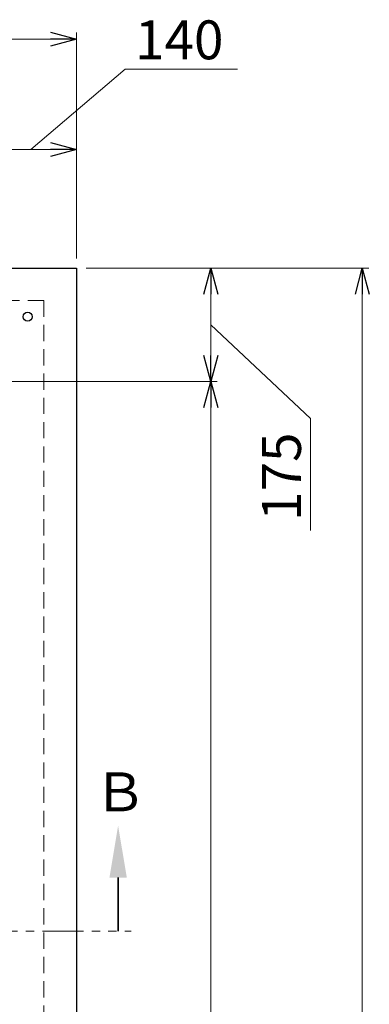
# Model space of a CAD drawing. Units: millimetres. Extents: x 5136 to 13953, y 6971 to 10075.
# Drawn here: x 13414 to 13953, y 8391 to 9910 of the extents above; entities that cross this region are included whole.
import ezdxf

# ---------------------------------------------------------------- set-up
doc = ezdxf.new("R2010")
doc.units = ezdxf.units.MM
for name, pattern in [('HIDDEN', [0.375, 0.25, -0.125]), ('PHANTOM', [63.5, 31.75, -6.35, 6.35, -6.35, 6.35, -6.35]), ('実線', [0])]:
    doc.linetypes.add(name, pattern=pattern)
doc.layers.add('ガス配管細', color=4, linetype='Continuous', lineweight=20)
doc.layers.add('図面枠', color=7, linetype='Continuous', lineweight=50)
doc.styles.get("Standard").update_dxf_attribs({"font": 'simplex.shx', "bigfont": 'bigfont.shx'})
doc.styles.add('ｽﾀｲﾙ2', font='txt')

msp = doc.modelspace()

# ---------------------------------------------------------------- linework, layer by layer
at = {"color": 0, "linetype": 'ByBlock', "lineweight": -2}
for p, q in [((13461.4, 9891), (13501.4, 9880.3)), ((13501.4, 9880.3), (13461.4, 9869.6)), ((13501.4, 9880.3), (13461.4, 9880.3)), ((13461.4, 9720.6), (13501.4, 9709.9)), ((13501.4, 9709.9), (13461.4, 9699.2)), ((13501.4, 9709.9), (13461.4, 9709.9)), ((13697.8, 9486.9), (13708.5, 9526.9)), ((13708.5, 9526.9), (13719.2, 9486.9)), ((13708.5, 9526.9), (13708.5, 9486.9)), ((13931.2, 9486.9), (13941.9, 9526.9)), ((13941.9, 9526.9), (13952.6, 9486.9)), ((13941.9, 9526.9), (13941.9, 9486.9)), ((13708.5, 9351.9), (13697.8, 9391.9)), ((13719.2, 9391.9), (13708.5, 9351.9)), ((13708.5, 9351.9), (13708.5, 9391.9)), ((13697.8, 9311.9), (13708.5, 9351.9)), ((13708.5, 9351.9), (13719.2, 9311.9)), ((13708.5, 9351.9), (13708.5, 9311.9))]:
    msp.add_line(p, q, dxfattribs=at)
at = {"linetype": '実線', "lineweight": 9, "ltscale": 0.001}
for p, q in [((13501.4, 9541.9), (13501.4, 9890.3)), ((13501.4, 9541.9), (13501.4, 9719.9)), ((13516.4, 9526.9), (13718.5, 9526.9)), ((13516.4, 9526.9), (13951.9, 9526.9)), ((13212.9, 9351.9), (13718.5, 9351.9)), ((13212.9, 9351.9), (13718.5, 9351.9))]:
    msp.add_line(p, q, dxfattribs=at)
at = {"color": 7, "linetype": '実線', "lineweight": 9, "ltscale": 0.001}
for p, q in [((11541.4, 9880.3), (13461.4, 9880.3)), ((13431.4, 9709.9), (13576.7, 9834.1)), ((13576.7, 9834.1), (13749.6, 9834.1)), ((13401.4, 9709.9), (13461.4, 9709.9)), ((13708.5, 9486.9), (13708.5, 9391.9)), ((13941.9, 9486.9), (13941.9, 7116.9)), ((13708.5, 9439.4), (13862.3, 9294.8)), ((13708.5, 9311.9), (13708.5, 7256.9)), ((13862.3, 9294.8), (13862.3, 9122))]:
    msp.add_line(p, q, dxfattribs=at)
at = {"color": 7, "linetype": 'Continuous', "lineweight": 25}
for p, q in [((11501.4, 9526.9), (13501.4, 9526.9)), ((13351.4, 9526.9), (13501.4, 9526.9)), ((13501.4, 9526.9), (13501.4, 8526.9)), ((13501.4, 9526.9), (13501.4, 7076.9))]:
    msp.add_line(p, q, dxfattribs=at)
at = {"color": 7, "linetype": 'HIDDEN', "lineweight": 9, "ltscale": 100}
for p, q in [((11551.4, 9476.9), (13451.4, 9476.9)), ((13451.4, 9476.9), (13451.4, 7151.9))]:
    msp.add_line(p, q, dxfattribs=at)
at = {"color": 7, "linetype": 'Continuous', "lineweight": 25}
msp.add_circle((13426.4, 9451.9), 7, dxfattribs=at)
at = {"layer": 'ガス配管細', "color": 1, "linetype": 'PHANTOM', "lineweight": 15, "ltscale": 2}
msp.add_line((11417, 8503.9), (13585.7, 8503.9), dxfattribs=at)
at = {"layer": '図面枠', "linetype": 'ByBlock', "lineweight": 35, "ltscale": 0.5}
msp.add_line((13565.7, 8586.7), (13565.7, 8503.9), dxfattribs=at)
at = {"layer": '図面枠', "lineweight": 30, "ltscale": 0.5}
msp.add_solid([(13552.4, 8586.7), (13565.7, 8666.7), (13579.1, 8586.7)], dxfattribs=at)

# ---------------------------------------------------------------- texts
at = {"lineweight": 25}
msp.add_text('140', height=60, dxfattribs=at).set_placement((13591.7, 9849.1))
msp.add_text('175', height=60, rotation=90, dxfattribs=at).set_placement((13847.3, 9137))
at = {"layer": '図面枠', "lineweight": 25, "style": 'ｽﾀｲﾙ2'}
msp.add_text('Ｂ', height=60, dxfattribs=at).set_placement((13528, 8688.9))

doc.saveas('drawing.dxf')
